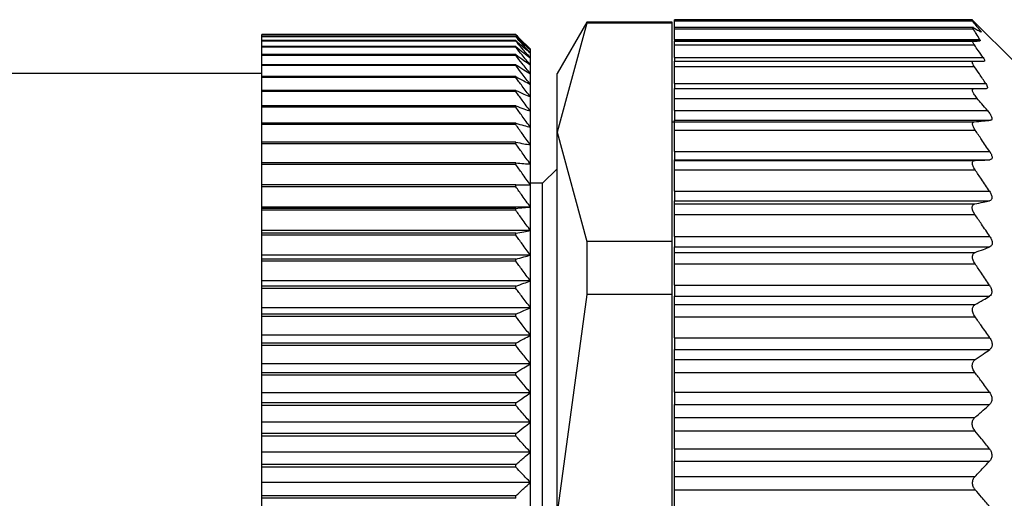
# Model space of a CAD drawing. Units: millimetres. Extents: x 241 to 2459, y 268 to 1622.
# Drawn here: x 434 to 454, y 956 to 966 of the extents above; entities that cross this region are included whole.
import ezdxf

# ---------------------------------------------------------------- set-up
doc = ezdxf.new("R2010")
doc.units = ezdxf.units.MM

msp = doc.modelspace()

# ---------------------------------------------------------------- linework, layer by layer
at = {"color": 7, "linetype": 'Continuous', "lineweight": 25}
for p, q in [((445.95, 965.578), (445.344, 964.528)), ((445.95, 965.559), (445.344, 963.323)), ((447.694, 965.578), (445.95, 965.578)), ((445.95, 965.578), (445.95, 965.559)), ((447.694, 965.559), (445.95, 965.559)), ((447.694, 965.559), (447.694, 965.578)), ((447.694, 961.086), (447.694, 965.559)), ((453.844, 965.628), (447.744, 965.628)), ((447.744, 965.604), (447.744, 965.628)), ((447.744, 965.604), (453.844, 965.604)), ((447.744, 965.468), (447.744, 965.604)), ((454.744, 964.728), (453.841, 965.631)), ((453.864, 965.468), (447.744, 965.468)), ((447.744, 965.445), (447.744, 965.468)), ((447.744, 965.445), (453.86, 965.445)), ((447.744, 965.222), (447.744, 965.445)), ((444.494, 965.324), (439.294, 965.324)), ((439.294, 965.322), (439.294, 965.324)), ((444.494, 965.322), (439.294, 965.322)), ((439.294, 965.284), (439.294, 965.322)), ((444.494, 965.284), (439.294, 965.284)), ((439.294, 965.279), (439.294, 965.284)), ((444.494, 965.279), (439.294, 965.279)), ((439.294, 965.201), (439.294, 965.279)), ((444.494, 965.201), (439.294, 965.201)), ((439.294, 965.193), (439.294, 965.201)), ((444.494, 965.193), (439.294, 965.193)), ((439.294, 965.078), (439.294, 965.193)), ((444.494, 965.322), (444.494, 965.324)), ((444.494, 965.279), (444.494, 965.284)), ((444.494, 965.193), (444.494, 965.201)), ((447.744, 965.222), (453.995, 965.222)), ((447.744, 965.222), (447.744, 965.198)), ((447.744, 965.198), (453.998, 965.198)), ((447.744, 965.188), (447.744, 965.198)), ((447.744, 965.188), (453.857, 965.188)), ((447.744, 965.113), (447.744, 965.188)), ((444.494, 965.078), (439.294, 965.078)), ((439.294, 965.067), (439.294, 965.078)), ((444.494, 965.067), (439.294, 965.067)), ((439.294, 964.914), (439.294, 965.067)), ((444.494, 965.067), (444.494, 965.078)), ((444.794, 965.008), (444.794, 965.028)), ((444.794, 964.947), (444.794, 965.008)), ((444.794, 964.846), (444.794, 964.947)), ((447.744, 965.113), (453.884, 965.113)), ((447.744, 964.853), (447.744, 965.113)), ((444.494, 964.914), (439.294, 964.914)), ((439.294, 964.899), (439.294, 964.914)), ((444.494, 964.899), (439.294, 964.899)), ((439.294, 964.709), (439.294, 964.899)), ((444.494, 964.899), (444.494, 964.914)), ((444.794, 964.705), (444.794, 964.846)), ((447.744, 964.853), (454.064, 964.853)), ((447.744, 964.853), (447.744, 964.778)), ((447.744, 964.778), (453.858, 964.778)), ((447.744, 964.673), (447.744, 964.778)), ((444.494, 964.709), (439.294, 964.709)), ((439.294, 964.691), (439.294, 964.709)), ((444.494, 964.691), (439.294, 964.691)), ((439.294, 964.465), (439.294, 964.691)), ((444.494, 964.691), (444.494, 964.709)), ((444.794, 964.524), (444.794, 964.705)), ((447.744, 964.673), (453.882, 964.673)), ((447.744, 964.324), (447.744, 964.673)), ((439.294, 964.528), (419.794, 964.528)), ((444.494, 964.465), (439.294, 964.465)), ((439.294, 964.444), (439.294, 964.465)), ((444.494, 964.444), (439.294, 964.444)), ((439.294, 964.183), (439.294, 964.444)), ((444.494, 964.444), (444.494, 964.465)), ((444.794, 964.305), (444.794, 964.524)), ((445.344, 963.323), (445.344, 964.528)), ((444.494, 964.183), (439.294, 964.183)), ((439.294, 964.159), (439.294, 964.183)), ((444.494, 964.159), (439.294, 964.159)), ((439.294, 963.864), (439.294, 964.159)), ((444.494, 964.159), (444.494, 964.183)), ((444.794, 964.049), (444.794, 964.305)), ((447.744, 964.324), (454.117, 964.324)), ((447.744, 964.324), (447.744, 964.218)), ((447.744, 964.218), (453.873, 964.218)), ((447.744, 964.018), (447.744, 964.218)), ((444.794, 963.756), (444.794, 964.049)), ((447.744, 964.018), (453.941, 964.018)), ((447.744, 963.768), (447.744, 964.018)), ((444.494, 963.864), (439.294, 963.864)), ((439.294, 963.837), (439.294, 963.864)), ((444.494, 963.837), (439.294, 963.837)), ((439.294, 963.509), (439.294, 963.837)), ((444.494, 963.837), (444.494, 963.864)), ((444.794, 963.427), (444.794, 963.756)), ((447.744, 963.768), (454.152, 963.768)), ((447.744, 963.768), (447.744, 963.569)), ((447.744, 963.569), (454.214, 963.569)), ((447.744, 963.538), (447.744, 963.569)), ((447.744, 963.538), (453.882, 963.538)), ((447.744, 963.367), (447.744, 963.538)), ((444.494, 963.509), (439.294, 963.509)), ((439.294, 963.48), (439.294, 963.509)), ((444.494, 963.48), (439.294, 963.48)), ((439.294, 963.12), (439.294, 963.48)), ((444.494, 963.48), (444.494, 963.509)), ((444.794, 963.065), (444.794, 963.427)), ((447.744, 963.528), (447.694, 963.528)), ((447.744, 963.367), (453.901, 963.367)), ((447.744, 962.929), (447.744, 963.367)), ((445.344, 955.528), (445.344, 963.323)), ((445.344, 963.323), (445.95, 961.086)), ((444.494, 963.12), (439.294, 963.12)), ((439.294, 963.088), (439.294, 963.12)), ((444.494, 963.088), (439.294, 963.088)), ((439.294, 962.698), (439.294, 963.088)), ((444.494, 963.088), (444.494, 963.12)), ((444.794, 962.671), (444.794, 963.065)), ((447.744, 962.929), (454.197, 962.929)), ((447.744, 962.929), (447.744, 962.758)), ((447.744, 962.758), (454.198, 962.758)), ((447.744, 962.748), (447.744, 962.758)), ((447.744, 962.748), (453.898, 962.748)), ((447.744, 962.553), (447.744, 962.748)), ((444.494, 962.698), (439.294, 962.698)), ((439.294, 962.664), (439.294, 962.698)), ((444.494, 962.664), (439.294, 962.664)), ((439.294, 962.246), (439.294, 962.664)), ((444.494, 962.664), (444.494, 962.698)), ((444.794, 962.246), (444.794, 962.671)), ((445.344, 962.578), (445.044, 962.278)), ((447.744, 962.553), (453.899, 962.553)), ((447.744, 962.114), (447.744, 962.553)), ((444.494, 962.246), (439.294, 962.246)), ((439.294, 962.209), (439.294, 962.246)), ((444.494, 962.209), (439.294, 962.209)), ((439.294, 961.792), (439.294, 962.209)), ((444.494, 962.209), (444.494, 962.246)), ((445.044, 962.278), (444.794, 962.278)), ((444.794, 961.792), (444.794, 962.246)), ((445.044, 955.528), (445.044, 962.278)), ((447.744, 962.114), (454.194, 962.114)), ((447.744, 962.114), (447.744, 961.92)), ((444.794, 961.792), (439.294, 961.792)), ((439.294, 961.765), (439.294, 961.792)), ((444.494, 961.765), (439.294, 961.765)), ((439.294, 961.726), (439.294, 961.765)), ((444.494, 961.726), (439.294, 961.726)), ((439.294, 961.312), (439.294, 961.726)), ((444.494, 961.726), (444.494, 961.765)), ((444.794, 961.312), (444.794, 961.792)), ((447.744, 961.92), (454.194, 961.92)), ((447.744, 961.856), (447.744, 961.92)), ((447.744, 961.856), (453.893, 961.856)), ((447.744, 961.637), (447.744, 961.856)), ((447.744, 961.637), (453.895, 961.637)), ((447.744, 961.189), (447.744, 961.637)), ((444.794, 961.312), (439.294, 961.312)), ((439.294, 961.257), (439.294, 961.312)), ((444.494, 961.257), (439.294, 961.257)), ((439.294, 961.216), (439.294, 961.257)), ((444.494, 961.216), (439.294, 961.216)), ((439.294, 960.806), (439.294, 961.216)), ((444.494, 961.216), (444.494, 961.257)), ((444.794, 960.806), (444.794, 961.312)), ((447.744, 961.189), (454.199, 961.189)), ((447.744, 961.189), (447.744, 960.975)), ((445.95, 961.086), (445.95, 960.001)), ((447.694, 961.086), (445.95, 961.086)), ((447.694, 960.001), (447.694, 961.086)), ((447.744, 960.975), (454.2, 960.975)), ((447.744, 960.862), (447.744, 960.975)), ((444.794, 960.806), (439.294, 960.806)), ((439.294, 960.725), (439.294, 960.806)), ((444.494, 960.725), (439.294, 960.725)), ((439.294, 960.682), (439.294, 960.725)), ((444.494, 960.682), (444.494, 960.725)), ((444.794, 960.278), (444.794, 960.806)), ((447.744, 960.862), (453.9, 960.862)), ((447.744, 960.627), (447.744, 960.862)), ((444.494, 960.682), (439.294, 960.682)), ((439.294, 960.278), (439.294, 960.682)), ((447.744, 960.627), (453.898, 960.627)), ((447.744, 960.189), (447.744, 960.627)), ((444.794, 960.278), (439.294, 960.278)), ((439.294, 960.17), (439.294, 960.278)), ((444.494, 960.17), (439.294, 960.17)), ((439.294, 960.126), (439.294, 960.17)), ((444.494, 960.126), (439.294, 960.126)), ((439.294, 959.73), (439.294, 960.126)), ((444.494, 960.126), (444.494, 960.17)), ((444.794, 959.73), (444.794, 960.278)), ((447.744, 960.189), (454.193, 960.189)), ((447.744, 960.189), (447.744, 959.963)), ((445.95, 960.001), (445.344, 955.528)), ((447.694, 960.001), (445.95, 960.001)), ((447.694, 951.056), (447.694, 960.001)), ((447.744, 959.963), (454.193, 959.963)), ((447.744, 959.793), (447.744, 959.963)), ((444.794, 959.73), (439.294, 959.73)), ((439.294, 959.596), (439.294, 959.73)), ((444.794, 959.164), (444.794, 959.73)), ((447.744, 959.793), (453.897, 959.793)), ((447.744, 959.543), (447.744, 959.793)), ((444.494, 959.596), (439.294, 959.596)), ((439.294, 959.55), (439.294, 959.596)), ((444.494, 959.55), (439.294, 959.55)), ((439.294, 959.164), (439.294, 959.55)), ((444.494, 959.55), (444.494, 959.596)), ((447.744, 959.543), (453.898, 959.543)), ((447.744, 959.113), (447.744, 959.543)), ((444.794, 959.164), (439.294, 959.164)), ((439.294, 959.004), (439.294, 959.164)), ((444.794, 958.582), (444.794, 959.164)), ((447.744, 959.113), (454.199, 959.113)), ((447.744, 959.113), (447.744, 958.872)), ((444.494, 959.004), (439.294, 959.004)), ((439.294, 958.957), (439.294, 959.004)), ((444.494, 958.957), (439.294, 958.957)), ((439.294, 958.582), (439.294, 958.957)), ((444.494, 958.957), (444.494, 959.004)), ((447.744, 958.872), (454.197, 958.872)), ((447.744, 958.665), (447.744, 958.872)), ((444.794, 958.582), (439.294, 958.582)), ((439.294, 958.397), (439.294, 958.582)), ((444.794, 957.987), (444.794, 958.582)), ((447.744, 958.665), (453.898, 958.665)), ((447.744, 958.4), (447.744, 958.665)), ((444.494, 958.397), (439.294, 958.397)), ((439.294, 958.349), (439.294, 958.397)), ((444.494, 958.349), (439.294, 958.349)), ((439.294, 957.987), (439.294, 958.349)), ((444.494, 958.349), (444.494, 958.397)), ((447.744, 958.4), (453.895, 958.4)), ((447.744, 957.997), (447.744, 958.4)), ((444.794, 957.987), (439.294, 957.987)), ((439.294, 957.778), (439.294, 957.987)), ((444.794, 957.382), (444.794, 957.987)), ((447.744, 957.997), (454.196, 957.997)), ((447.744, 957.997), (447.744, 957.747)), ((444.494, 957.778), (439.294, 957.778)), ((439.294, 957.729), (439.294, 957.778)), ((444.494, 957.729), (439.294, 957.729)), ((439.294, 957.382), (439.294, 957.729)), ((444.494, 957.729), (444.494, 957.778)), ((447.744, 957.747), (454.196, 957.747)), ((447.744, 957.48), (447.744, 957.747)), ((444.794, 957.382), (439.294, 957.382)), ((439.294, 957.149), (439.294, 957.382)), ((444.794, 956.768), (444.794, 957.382)), ((447.744, 957.48), (453.895, 957.48)), ((447.744, 957.208), (447.744, 957.48)), ((444.494, 957.149), (439.294, 957.149)), ((439.294, 957.1), (439.294, 957.149)), ((444.494, 957.1), (439.294, 957.1)), ((439.294, 956.768), (439.294, 957.1)), ((444.494, 957.1), (444.494, 957.149)), ((447.744, 957.208), (453.895, 957.208)), ((447.744, 956.838), (447.744, 957.208)), ((444.794, 956.768), (439.294, 956.768)), ((439.294, 956.514), (439.294, 956.768)), ((444.794, 956.15), (444.794, 956.768)), ((447.744, 956.838), (454.192, 956.838)), ((447.744, 956.838), (447.744, 956.583)), ((444.494, 956.514), (439.294, 956.514)), ((439.294, 956.464), (439.294, 956.514)), ((444.494, 956.464), (444.494, 956.514)), ((447.744, 956.583), (454.194, 956.583)), ((447.744, 956.273), (447.744, 956.583)), ((444.494, 956.464), (439.294, 956.464)), ((439.294, 956.15), (439.294, 956.464)), ((444.794, 956.15), (439.294, 956.15)), ((439.294, 955.874), (439.294, 956.15)), ((444.794, 955.528), (444.794, 956.15)), ((447.744, 956), (447.744, 956.273)), ((447.744, 956.273), (453.898, 956.273)), ((444.494, 955.874), (439.294, 955.874)), ((439.294, 955.824), (439.294, 955.874)), ((444.494, 955.824), (444.494, 955.874)), ((447.744, 956), (453.899, 956)), ((447.744, 955.656), (447.744, 956)), ((444.494, 955.824), (439.294, 955.824)), ((439.294, 955.528), (439.294, 955.824))]:
    msp.add_line(p, q, dxfattribs=at)
at = {"color": 8, "linetype": 'Continuous', "lineweight": 25}
msp.add_line((453.982, 965.399), (454.011, 965.399), dxfattribs=at)
at = {"color": 7, "linetype": 'Continuous', "lineweight": 25}
for points, knots in [([(454.011, 965.399), (453.98, 965.438), (453.927, 965.506), (453.869, 965.574), (453.844, 965.604)], [0, 0, 0, 0, 0.559999, 1, 1, 1, 1]), ([(453.86, 965.445), (453.857, 965.45), (453.851, 965.459), (453.849, 965.467), (453.852, 965.469), (453.858, 965.467), (453.861, 965.465)], [0, 0, 0, 0, 0.253299, 0.498431, 0.74837, 1, 1, 1, 1]), ([(453.995, 965.222), (453.971, 965.264), (453.928, 965.338), (453.88, 965.412), (453.86, 965.445)], [0, 0, 0, 0, 0.5599988, 1, 1, 1, 1]), ([(453.861, 965.465), (453.891, 965.45), (453.944, 965.422), (453.992, 965.394), (454.014, 965.381)], [0, 0, 0, 0, 0.560001, 1, 1, 1, 1]), ([(454.011, 965.399), (454.014, 965.395), (454.02, 965.387), (454.023, 965.38), (454.022, 965.377), (454.016, 965.38), (454.014, 965.381)], [0, 0, 0, 0, 0.252946, 0.498364, 0.746973, 1, 1, 1, 1]), ([(444.494, 965.324), (444.55, 965.269), (444.651, 965.171), (444.75, 965.072), (444.794, 965.028)], [0, 0, 0, 0, 0.56, 1, 1, 1, 1]), ([(444.794, 965.008), (444.738, 965.067), (444.639, 965.172), (444.538, 965.276), (444.494, 965.322)], [0, 0, 0, 0, 0.56, 1, 1, 1, 1]), ([(444.494, 965.284), (444.55, 965.232), (444.651, 965.141), (444.75, 965.049), (444.794, 965.008)], [0, 0, 0, 0, 0.56, 1, 1, 1, 1]), ([(444.794, 964.947), (444.738, 965.009), (444.639, 965.12), (444.538, 965.23), (444.494, 965.279)], [0, 0, 0, 0, 0.56, 1, 1, 1, 1]), ([(444.494, 965.201), (444.55, 965.154), (444.651, 965.07), (444.75, 964.984), (444.794, 964.947)], [0, 0, 0, 0, 0.56, 1, 1, 1, 1]), ([(444.794, 964.846), (444.738, 964.911), (444.639, 965.027), (444.538, 965.142), (444.494, 965.193)], [0, 0, 0, 0, 0.56, 1, 1, 1, 1]), ([(453.884, 965.113), (453.876, 965.124), (453.862, 965.145), (453.851, 965.169), (453.848, 965.185), (453.854, 965.187), (453.857, 965.188)], [0, 0, 0, 0, 0.2695246, 0.5197214, 0.759766, 1, 1, 1, 1]), ([(453.857, 965.188), (453.885, 965.19), (453.936, 965.193), (453.979, 965.197), (453.998, 965.198)], [0, 0, 0, 0, 0.55999, 1, 1, 1, 1]), ([(453.995, 965.222), (453.999, 965.215), (454.005, 965.202), (454, 965.199), (453.998, 965.198)], [0, 0, 0, 0, 0.501697, 1, 1, 1, 1]), ([(444.494, 965.078), (444.55, 965.035), (444.651, 964.958), (444.75, 964.88), (444.794, 964.846)], [0, 0, 0, 0, 0.56, 1, 1, 1, 1]), ([(444.794, 964.705), (444.738, 964.772), (444.639, 964.893), (444.538, 965.014), (444.494, 965.067)], [0, 0, 0, 0, 0.56, 1, 1, 1, 1]), ([(454.064, 964.853), (454.031, 964.902), (453.971, 964.989), (453.91, 965.075), (453.884, 965.113)], [0, 0, 0, 0, 0.56, 1, 1, 1, 1]), ([(444.494, 964.914), (444.55, 964.875), (444.651, 964.805), (444.75, 964.735), (444.794, 964.705)], [0, 0, 0, 0, 0.56, 1, 1, 1, 1]), ([(444.794, 964.524), (444.738, 964.594), (444.639, 964.72), (444.538, 964.844), (444.494, 964.899)], [0, 0, 0, 0, 0.56, 1, 1, 1, 1]), ([(453.882, 964.673), (453.873, 964.688), (453.855, 964.716), (453.841, 964.75), (453.84, 964.774), (453.852, 964.777), (453.858, 964.778)], [0, 0, 0, 0, 0.263423, 0.499232, 0.743639, 1, 1, 1, 1]), ([(453.858, 964.778), (453.902, 964.778), (453.98, 964.778), (454.051, 964.778), (454.082, 964.778)], [0, 0, 0, 0, 0.5598518, 1, 1, 1, 1]), ([(454.064, 964.853), (454.071, 964.843), (454.084, 964.822), (454.094, 964.798), (454.095, 964.781), (454.086, 964.779), (454.082, 964.778)], [0, 0, 0, 0, 0.2571035, 0.4987532, 0.7458783, 1, 1, 1, 1]), ([(444.494, 964.709), (444.55, 964.675), (444.651, 964.613), (444.75, 964.551), (444.794, 964.524)], [0, 0, 0, 0, 0.56, 1, 1, 1, 1]), ([(444.794, 964.305), (444.738, 964.377), (444.639, 964.507), (444.538, 964.635), (444.494, 964.691)], [0, 0, 0, 0, 0.56, 1, 1, 1, 1]), ([(454.117, 964.324), (454.073, 964.389), (453.996, 964.506), (453.917, 964.622), (453.882, 964.673)], [0, 0, 0, 0, 0.5599996, 1, 1, 1, 1]), ([(444.494, 964.465), (444.55, 964.435), (444.651, 964.382), (444.75, 964.329), (444.794, 964.305)], [0, 0, 0, 0, 0.56, 1, 1, 1, 1]), ([(444.794, 964.049), (444.738, 964.123), (444.639, 964.255), (444.538, 964.387), (444.494, 964.444)], [0, 0, 0, 0, 0.56, 1, 1, 1, 1]), ([(444.494, 964.183), (444.55, 964.158), (444.651, 964.113), (444.75, 964.068), (444.794, 964.049)], [0, 0, 0, 0, 0.56, 1, 1, 1, 1]), ([(444.794, 963.756), (444.738, 963.831), (444.639, 963.966), (444.538, 964.1), (444.494, 964.159)], [0, 0, 0, 0, 0.56, 1, 1, 1, 1]), ([(453.941, 964.018), (453.921, 964.043), (453.893, 964.079), (453.866, 964.124), (453.852, 964.154), (453.844, 964.181), (453.845, 964.202), (453.854, 964.216), (453.867, 964.217), (453.873, 964.218)], [0, 0, 0, 0, 0.274799, 0.392352, 0.498248, 0.620561, 0.741817, 0.866828, 1, 1, 1, 1]), ([(453.873, 964.218), (453.922, 964.218), (454.01, 964.218), (454.093, 964.218), (454.13, 964.218)], [0, 0, 0, 0, 0.559947, 1, 1, 1, 1]), ([(454.117, 964.324), (454.126, 964.309), (454.143, 964.281), (454.154, 964.245), (454.151, 964.222), (454.137, 964.22), (454.13, 964.218)], [0, 0, 0, 0, 0.259164, 0.499251, 0.748635, 1, 1, 1, 1]), ([(454.152, 963.768), (454.113, 963.815), (454.042, 963.898), (453.972, 963.982), (453.941, 964.018)], [0, 0, 0, 0, 0.560001, 1, 1, 1, 1]), ([(444.494, 963.864), (444.55, 963.844), (444.651, 963.808), (444.75, 963.771), (444.794, 963.756)], [0, 0, 0, 0, 0.56, 1, 1, 1, 1]), ([(444.794, 963.427), (444.738, 963.504), (444.639, 963.641), (444.538, 963.777), (444.494, 963.837)], [0, 0, 0, 0, 0.56, 1, 1, 1, 1]), ([(454.152, 963.768), (454.17, 963.745), (454.197, 963.712), (454.223, 963.667), (454.236, 963.636), (454.244, 963.608), (454.242, 963.587), (454.232, 963.572), (454.22, 963.57), (454.214, 963.569)], [0, 0, 0, 0, 0.26467, 0.383057, 0.498383, 0.624137, 0.748268, 0.870478, 1, 1, 1, 1]), ([(453.901, 963.367), (453.887, 963.389), (453.867, 963.421), (453.852, 963.46), (453.846, 963.485), (453.846, 963.507), (453.852, 963.523), (453.864, 963.535), (453.876, 963.537), (453.882, 963.538)], [0, 0, 0, 0, 0.267064, 0.386385, 0.498684, 0.615862, 0.73646, 0.863611, 1, 1, 1, 1]), ([(453.882, 963.538), (453.945, 963.544), (454.058, 963.554), (454.166, 963.564), (454.214, 963.569)], [0, 0, 0, 0, 0.559996, 1, 1, 1, 1]), ([(444.494, 963.509), (444.55, 963.494), (444.651, 963.467), (444.75, 963.439), (444.794, 963.427)], [0, 0, 0, 0, 0.56, 1, 1, 1, 1]), ([(444.794, 963.065), (444.738, 963.143), (444.639, 963.281), (444.538, 963.419), (444.494, 963.48)], [0, 0, 0, 0, 0.5599998, 1, 1, 1, 1]), ([(454.197, 962.929), (454.142, 963.011), (454.044, 963.158), (453.945, 963.303), (453.901, 963.367)], [0, 0, 0, 0, 0.56, 1, 1, 1, 1]), ([(444.494, 963.12), (444.55, 963.11), (444.651, 963.091), (444.75, 963.073), (444.794, 963.065)], [0, 0, 0, 0, 0.56, 1, 1, 1, 1]), ([(444.794, 962.671), (444.738, 962.749), (444.639, 962.888), (444.538, 963.027), (444.494, 963.088)], [0, 0, 0, 0, 0.56, 1, 1, 1, 1]), ([(454.197, 962.929), (454.21, 962.908), (454.229, 962.876), (454.243, 962.835), (454.247, 962.808), (454.243, 962.786), (454.23, 962.765), (454.211, 962.761), (454.198, 962.758)], [0, 0, 0, 0, 0.25129, 0.378368, 0.49892, 0.619661, 0.747431, 1, 1, 1, 1]), ([(453.899, 962.553), (453.891, 962.566), (453.875, 962.591), (453.858, 962.628), (453.847, 962.661), (453.843, 962.69), (453.847, 962.714), (453.857, 962.733), (453.874, 962.745), (453.89, 962.747), (453.898, 962.748)], [0, 0, 0, 0, 0.140166, 0.268292, 0.386821, 0.498825, 0.611451, 0.730514, 0.859188, 1, 1, 1, 1]), ([(453.898, 962.748), (453.955, 962.75), (454.056, 962.753), (454.154, 962.757), (454.198, 962.758)], [0, 0, 0, 0, 0.56, 1, 1, 1, 1]), ([(444.494, 962.698), (444.55, 962.693), (444.651, 962.684), (444.75, 962.675), (444.794, 962.671)], [0, 0, 0, 0, 0.56, 1, 1, 1, 1]), ([(444.794, 962.246), (444.738, 962.324), (444.639, 962.464), (444.538, 962.603), (444.494, 962.664)], [0, 0, 0, 0, 0.559979, 1, 1, 1, 1]), ([(454.194, 962.114), (454.139, 962.196), (454.042, 962.343), (453.943, 962.489), (453.899, 962.553)], [0, 0, 0, 0, 0.56, 1, 1, 1, 1]), ([(444.494, 962.246), (444.55, 962.246), (444.651, 962.246), (444.75, 962.246), (444.794, 962.246)], [0, 0, 0, 0, 0.560028, 1, 1, 1, 1]), ([(444.794, 961.792), (444.738, 961.87), (444.639, 962.01), (444.538, 962.148), (444.494, 962.209)], [0, 0, 0, 0, 0.56, 1, 1, 1, 1]), ([(454.194, 962.114), (454.207, 962.092), (454.226, 962.059), (454.24, 962.015), (454.244, 961.985), (454.24, 961.96), (454.227, 961.933), (454.207, 961.926), (454.194, 961.92)], [0, 0, 0, 0, 0.2513, 0.378382, 0.498922, 0.619653, 0.747426, 1, 1, 1, 1]), ([(444.494, 961.765), (444.55, 961.77), (444.651, 961.779), (444.75, 961.788), (444.794, 961.792)], [0, 0, 0, 0, 0.56, 1, 1, 1, 1]), ([(444.794, 961.312), (444.738, 961.389), (444.639, 961.528), (444.538, 961.665), (444.494, 961.726)], [0, 0, 0, 0, 0.56, 1, 1, 1, 1]), ([(453.895, 961.637), (453.887, 961.65), (453.87, 961.675), (453.853, 961.714), (453.842, 961.749), (453.838, 961.781), (453.841, 961.809), (453.852, 961.832), (453.869, 961.849), (453.885, 961.854), (453.893, 961.856)], [0, 0, 0, 0, 0.14041, 0.268624, 0.387075, 0.498834, 0.611444, 0.730466, 0.859129, 1, 1, 1, 1]), ([(453.893, 961.856), (453.95, 961.868), (454.051, 961.889), (454.151, 961.911), (454.194, 961.92)], [0, 0, 0, 0, 0.56, 1, 1, 1, 1]), ([(454.199, 961.189), (454.143, 961.273), (454.043, 961.423), (453.94, 961.572), (453.895, 961.637)], [0, 0, 0, 0, 0.56, 1, 1, 1, 1]), ([(444.494, 961.257), (444.55, 961.267), (444.651, 961.285), (444.75, 961.303), (444.794, 961.312)], [0, 0, 0, 0, 0.56, 1, 1, 1, 1]), ([(444.794, 960.806), (444.738, 960.883), (444.639, 961.02), (444.538, 961.156), (444.494, 961.216)], [0, 0, 0, 0, 0.56, 1, 1, 1, 1]), ([(454.199, 961.189), (454.213, 961.167), (454.232, 961.134), (454.246, 961.087), (454.25, 961.054), (454.247, 961.026), (454.233, 960.994), (454.213, 960.983), (454.2, 960.975)], [0, 0, 0, 0, 0.2513164, 0.3784115, 0.4988947, 0.6195747, 0.74738, 1, 1, 1, 1]), ([(453.9, 960.862), (453.957, 960.883), (454.058, 960.92), (454.157, 960.958), (454.2, 960.975)], [0, 0, 0, 0, 0.56, 1, 1, 1, 1]), ([(444.494, 960.725), (444.55, 960.74), (444.651, 960.767), (444.75, 960.794), (444.794, 960.806)], [0, 0, 0, 0, 0.56, 1, 1, 1, 1]), ([(453.898, 960.627), (453.89, 960.64), (453.874, 960.665), (453.857, 960.704), (453.847, 960.74), (453.844, 960.774), (453.848, 960.804), (453.858, 960.83), (453.876, 960.85), (453.892, 960.858), (453.9, 960.862)], [0, 0, 0, 0, 0.139813, 0.267776, 0.386398, 0.498816, 0.611165, 0.730197, 0.858995, 1, 1, 1, 1]), ([(444.794, 960.278), (444.738, 960.354), (444.639, 960.489), (444.538, 960.623), (444.494, 960.682)], [0, 0, 0, 0, 0.56, 1, 1, 1, 1]), ([(454.193, 960.189), (454.139, 960.271), (454.041, 960.418), (453.942, 960.563), (453.898, 960.627)], [0, 0, 0, 0, 0.56, 1, 1, 1, 1]), ([(444.494, 960.17), (444.55, 960.19), (444.651, 960.226), (444.75, 960.262), (444.794, 960.278)], [0, 0, 0, 0, 0.56, 1, 1, 1, 1]), ([(444.794, 959.73), (444.738, 959.804), (444.639, 959.937), (444.538, 960.068), (444.494, 960.126)], [0, 0, 0, 0, 0.56, 1, 1, 1, 1]), ([(454.193, 960.189), (454.206, 960.168), (454.225, 960.135), (454.238, 960.088), (454.241, 960.054), (454.238, 960.024), (454.225, 959.989), (454.206, 959.974), (454.193, 959.963)], [0, 0, 0, 0, 0.251438, 0.378584, 0.499316, 0.620127, 0.747728, 1, 1, 1, 1]), ([(453.897, 959.793), (453.953, 959.825), (454.053, 959.881), (454.15, 959.938), (454.193, 959.963)], [0, 0, 0, 0, 0.56, 1, 1, 1, 1]), ([(444.494, 959.596), (444.55, 959.621), (444.651, 959.665), (444.75, 959.71), (444.794, 959.73)], [0, 0, 0, 0, 0.56, 1, 1, 1, 1]), ([(453.898, 959.543), (453.89, 959.555), (453.874, 959.579), (453.857, 959.618), (453.847, 959.655), (453.843, 959.691), (453.846, 959.723), (453.857, 959.752), (453.874, 959.777), (453.889, 959.788), (453.897, 959.793)], [0, 0, 0, 0, 0.139896, 0.267939, 0.386559, 0.498801, 0.611576, 0.730723, 0.859367, 1, 1, 1, 1]), ([(444.794, 959.164), (444.738, 959.236), (444.639, 959.365), (444.538, 959.494), (444.494, 959.55)], [0, 0, 0, 0, 0.56, 1, 1, 1, 1]), ([(454.199, 959.113), (454.144, 959.194), (454.044, 959.338), (453.942, 959.48), (453.898, 959.543)], [0, 0, 0, 0, 0.56, 1, 1, 1, 1]), ([(444.494, 959.004), (444.55, 959.034), (444.651, 959.087), (444.75, 959.14), (444.794, 959.164)], [0, 0, 0, 0, 0.56, 1, 1, 1, 1]), ([(454.199, 959.113), (454.212, 959.092), (454.231, 959.059), (454.245, 959.01), (454.248, 958.975), (454.244, 958.941), (454.229, 958.902), (454.21, 958.884), (454.197, 958.872)], [0, 0, 0, 0, 0.251176, 0.378199, 0.498781, 0.619507, 0.747364, 1, 1, 1, 1]), ([(444.794, 958.582), (444.738, 958.652), (444.639, 958.778), (444.538, 958.902), (444.494, 958.957)], [0, 0, 0, 0, 0.56, 1, 1, 1, 1]), ([(453.898, 958.665), (453.954, 958.703), (454.054, 958.772), (454.153, 958.841), (454.197, 958.872)], [0, 0, 0, 0, 0.56, 1, 1, 1, 1]), ([(444.494, 958.397), (444.55, 958.431), (444.651, 958.493), (444.75, 958.555), (444.794, 958.582)], [0, 0, 0, 0, 0.5600002, 1, 1, 1, 1]), ([(453.895, 958.4), (453.887, 958.412), (453.871, 958.435), (453.854, 958.474), (453.843, 958.513), (453.84, 958.55), (453.844, 958.585), (453.855, 958.617), (453.873, 958.645), (453.889, 958.658), (453.898, 958.665)], [0, 0, 0, 0, 0.140125, 0.268171, 0.386673, 0.498819, 0.610916, 0.729831, 0.858701, 1, 1, 1, 1]), ([(444.794, 957.987), (444.738, 958.055), (444.639, 958.176), (444.538, 958.296), (444.494, 958.349)], [0, 0, 0, 0, 0.56, 1, 1, 1, 1]), ([(454.196, 957.997), (454.14, 958.072), (454.041, 958.207), (453.94, 958.341), (453.895, 958.4)], [0, 0, 0, 0, 0.56, 1, 1, 1, 1]), ([(444.494, 957.778), (444.55, 957.817), (444.651, 957.886), (444.75, 957.956), (444.794, 957.987)], [0, 0, 0, 0, 0.56, 1, 1, 1, 1]), ([(454.196, 957.997), (454.208, 957.976), (454.227, 957.946), (454.241, 957.897), (454.245, 957.861), (454.241, 957.826), (454.228, 957.783), (454.209, 957.761), (454.196, 957.747)], [0, 0, 0, 0, 0.251261, 0.378327, 0.498895, 0.619654, 0.747424, 1, 1, 1, 1]), ([(444.794, 957.382), (444.738, 957.447), (444.639, 957.563), (444.538, 957.678), (444.494, 957.729)], [0, 0, 0, 0, 0.56, 1, 1, 1, 1]), ([(453.895, 957.48), (453.951, 957.529), (454.053, 957.618), (454.152, 957.707), (454.196, 957.747)], [0, 0, 0, 0, 0.56, 1, 1, 1, 1]), ([(444.494, 957.149), (444.55, 957.193), (444.651, 957.27), (444.75, 957.347), (444.794, 957.382)], [0, 0, 0, 0, 0.56, 1, 1, 1, 1]), ([(453.895, 957.208), (453.887, 957.219), (453.871, 957.241), (453.854, 957.278), (453.843, 957.316), (453.84, 957.354), (453.843, 957.39), (453.853, 957.424), (453.871, 957.456), (453.886, 957.472), (453.895, 957.48)], [0, 0, 0, 0, 0.140129, 0.268239, 0.386767, 0.498775, 0.611446, 0.730531, 0.859207, 1, 1, 1, 1]), ([(444.794, 956.768), (444.738, 956.83), (444.639, 956.941), (444.538, 957.051), (444.494, 957.1)], [0, 0, 0, 0, 0.56, 1, 1, 1, 1]), ([(454.192, 956.838), (454.137, 956.908), (454.039, 957.031), (453.939, 957.154), (453.895, 957.208)], [0, 0, 0, 0, 0.56, 1, 1, 1, 1]), ([(444.494, 956.514), (444.55, 956.561), (444.651, 956.646), (444.75, 956.731), (444.794, 956.768)], [0, 0, 0, 0, 0.56, 1, 1, 1, 1]), ([(454.192, 956.838), (454.205, 956.819), (454.224, 956.79), (454.238, 956.743), (454.242, 956.706), (454.239, 956.67), (454.226, 956.625), (454.207, 956.6), (454.194, 956.583)], [0, 0, 0, 0, 0.251294, 0.378382, 0.498942, 0.619722, 0.747451, 1, 1, 1, 1]), ([(453.898, 956.273), (453.954, 956.331), (454.054, 956.434), (454.152, 956.538), (454.194, 956.583)], [0, 0, 0, 0, 0.559999, 1, 1, 1, 1]), ([(444.794, 956.15), (444.738, 956.208), (444.639, 956.314), (444.538, 956.418), (444.494, 956.464)], [0, 0, 0, 0, 0.56, 1, 1, 1, 1]), ([(444.494, 955.874), (444.55, 955.925), (444.651, 956.017), (444.75, 956.109), (444.794, 956.15)], [0, 0, 0, 0, 0.56, 1, 1, 1, 1]), ([(453.899, 956), (453.891, 956.01), (453.876, 956.03), (453.859, 956.065), (453.848, 956.102), (453.844, 956.139), (453.848, 956.176), (453.858, 956.212), (453.875, 956.246), (453.89, 956.264), (453.898, 956.273)], [0, 0, 0, 0, 0.139839, 0.267872, 0.386503, 0.498739, 0.611687, 0.730899, 0.859502, 1, 1, 1, 1]), ([(454.196, 955.656), (454.142, 955.721), (454.043, 955.836), (453.943, 955.95), (453.899, 956)], [0, 0, 0, 0, 0.56, 1, 1, 1, 1])]:
    msp.add_open_spline(points, degree=3, knots=knots, dxfattribs=at)

doc.saveas('drawing.dxf')
